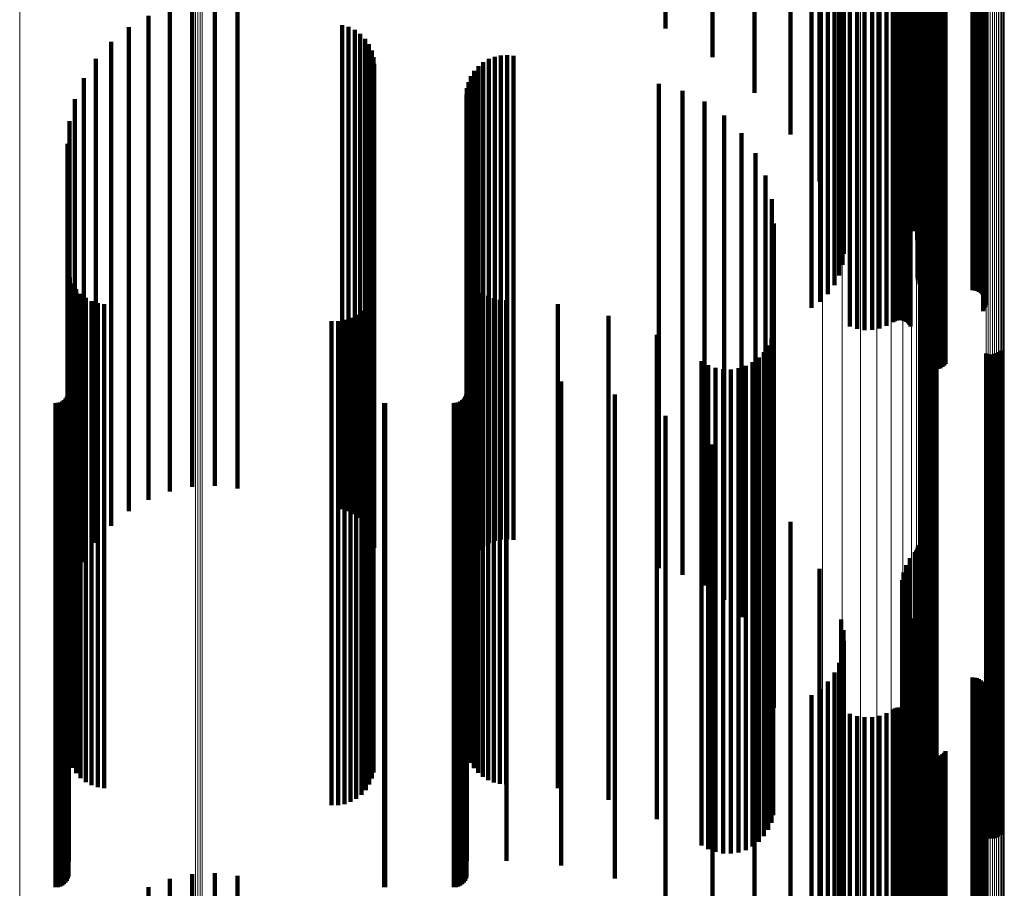
# Model space of a CAD drawing. Units: metres. Extents: x -3.21 to -3.13, y 0.23 to 1.71.
# Drawn here: x -3.17 to -3.13, y 0.76 to 0.8 of the extents above; entities that cross this region are included whole.
import ezdxf

# ---------------------------------------------------------------- set-up
doc = ezdxf.new("R2010")
doc.units = ezdxf.units.M
doc.linetypes.add('AUSGEZOGEN', pattern=[0])
doc.linetypes.add('VERDECKT2_S2', pattern=[0.036, 0.02, -0.016])
doc.layers.add('Standard', color=7, linetype='AUSGEZOGEN', lineweight=13)

msp = doc.modelspace()

# ---------------------------------------------------------------- linework, layer by layer
at = {"layer": 'Standard', "color": 253, "linetype": 'VERDECKT2_S2', "lineweight": 140, "transparency": 33554687}
for p, q in [((-3.137037, 0.808267), (-3.137037, 0.791851)), ((-3.133626, 0.808375), (-3.133626, 0.791969)), ((-3.13357, 0.808302), (-3.13357, 0.791889)), ((-3.133461, 0.808232), (-3.133461, 0.791813)), ((-3.138238, 0.807826), (-3.138238, 0.791364)), ((-3.133629, 0.808169), (-3.133629, 0.792051)), ((-3.133578, 0.807849), (-3.133578, 0.792131)), ((-3.133305, 0.808168), (-3.133305, 0.791741)), ((-3.133103, 0.80811), (-3.133103, 0.791677)), ((-3.133051, 0.808095), (-3.133051, 0.791661)), ((-3.13301, 0.808079), (-3.13301, 0.791644)), ((-3.13298, 0.808062), (-3.13298, 0.791624)), ((-3.132961, 0.808043), (-3.132961, 0.791604)), ((-3.139722, 0.807432), (-3.139722, 0.792619)), ((-3.133476, 0.807542), (-3.133476, 0.792209)), ((-3.141454, 0.807095), (-3.141454, 0.794094)), ((-3.133324, 0.807256), (-3.133324, 0.792281)), ((-3.143393, 0.806823), (-3.143393, 0.795284)), ((-3.136148, 0.806869), (-3.136148, 0.792378)), ((-3.133135, 0.806912), (-3.133135, 0.792367)), ((-3.136053, 0.806424), (-3.136053, 0.79249)), ((-3.133002, 0.806542), (-3.133002, 0.792461)), ((-3.136034, 0.805969), (-3.136034, 0.792605)), ((-3.132929, 0.806155), (-3.132929, 0.792558)), ((-3.132916, 0.805762), (-3.132916, 0.792657)), ((-3.136091, 0.805517), (-3.136091, 0.792719)), ((-3.136222, 0.805081), (-3.136222, 0.792828)), ((-3.13299, 0.804978), (-3.13299, 0.792854)), ((-3.132988, 0.805069), (-3.132988, 0.792831)), ((-3.136425, 0.804673), (-3.136425, 0.792931)), ((-3.132977, 0.804888), (-3.132977, 0.792877)), ((-3.132906, 0.804721), (-3.132906, 0.792919)), ((-3.132851, 0.804649), (-3.132851, 0.792937)), ((-3.136692, 0.804304), (-3.136692, 0.793024)), ((-3.132709, 0.804536), (-3.132709, 0.792966)), ((-3.132626, 0.804499), (-3.132626, 0.792975)), ((-3.132538, 0.804476), (-3.132538, 0.792981)), ((-3.132447, 0.804469), (-3.132447, 0.792983)), ((-3.130719, 0.804469), (-3.130719, 0.792983)), ((-3.130627, 0.804461), (-3.130627, 0.792985)), ((-3.130539, 0.804438), (-3.130539, 0.79299)), ((-3.130455, 0.804401), (-3.130455, 0.793)), ((-3.130379, 0.80435), (-3.130379, 0.793013)), ((-3.130312, 0.804287), (-3.130312, 0.793029)), ((-3.130257, 0.804213), (-3.130257, 0.793047)), ((-3.130215, 0.804132), (-3.130215, 0.793068)), ((-3.137375, 0.803736), (-3.137375, 0.7874)), ((-3.137017, 0.803985), (-3.137017, 0.793104)), ((-3.130196, 0.803773), (-3.130196, 0.793158)), ((-3.130188, 0.804045), (-3.130188, 0.793089)), ((-3.130178, 0.803862), (-3.130178, 0.793135)), ((-3.130175, 0.803954), (-3.130175, 0.793112)), ((-3.130276, 0.803608), (-3.130276, 0.793199)), ((-3.130229, 0.803687), (-3.130229, 0.79318)), ((-3.135783, 0.802963), (-3.135783, 0.793362)), ((-3.134269, 0.802996), (-3.134269, 0.793353)), ((-3.133998, 0.80315), (-3.133998, 0.793315)), ((-3.133925, 0.803191), (-3.133925, 0.793304)), ((-3.133847, 0.803219), (-3.133847, 0.793297)), ((-3.133764, 0.803234), (-3.133764, 0.793294)), ((-3.133681, 0.803236), (-3.133681, 0.793293)), ((-3.133598, 0.803223), (-3.133598, 0.793296)), ((-3.133519, 0.803196), (-3.133519, 0.793303)), ((-3.133445, 0.803157), (-3.133445, 0.793313)), ((-3.133379, 0.803106), (-3.133379, 0.793326)), ((-3.133322, 0.803045), (-3.133322, 0.793341)), ((-3.133276, 0.802975), (-3.133276, 0.793359)), ((-3.135486, 0.802868), (-3.135486, 0.793386)), ((-3.135178, 0.802824), (-3.135178, 0.793397)), ((-3.134867, 0.802831), (-3.134867, 0.793395)), ((-3.134561, 0.802889), (-3.134561, 0.79338)), ((-3.13279, 0.80157), (-3.13279, 0.793713)), ((-3.132753, 0.801486), (-3.132753, 0.793734)), ((-3.132703, 0.801409), (-3.132703, 0.793753)), ((-3.13264, 0.801342), (-3.13264, 0.79377)), ((-3.132568, 0.801287), (-3.132568, 0.793784)), ((-3.131962, 0.8013), (-3.131962, 0.793781)), ((-3.131892, 0.801359), (-3.131892, 0.793766)), ((-3.131832, 0.801429), (-3.131832, 0.793748)), ((-3.132486, 0.801244), (-3.132486, 0.793795)), ((-3.132399, 0.801216), (-3.132399, 0.793802)), ((-3.132309, 0.801202), (-3.132309, 0.793805)), ((-3.132217, 0.801204), (-3.132217, 0.793805)), ((-3.132127, 0.801222), (-3.132127, 0.7938)), ((-3.132041, 0.801254), (-3.132041, 0.793792)), ((-3.163867, 0.796147), (-3.163867, 0.786013)), ((-3.162945, 0.79634), (-3.162945, 0.785964)), ((-3.162004, 0.796383), (-3.162004, 0.785953)), ((-3.161068, 0.796276), (-3.161068, 0.78598)), ((-3.164747, 0.795809), (-3.164747, 0.786098)), ((-3.165561, 0.795335), (-3.165561, 0.786217)), ((-3.156748, 0.795424), (-3.156748, 0.786195)), ((-3.156479, 0.795346), (-3.156479, 0.786214)), ((-3.156226, 0.795223), (-3.156226, 0.786245)), ((-3.155999, 0.79506), (-3.155999, 0.786286)), ((-3.155803, 0.794859), (-3.155803, 0.786337)), ((-3.166289, 0.794736), (-3.166289, 0.786368)), ((-3.155644, 0.794628), (-3.155644, 0.786395)), ((-3.166912, 0.794029), (-3.166912, 0.786546)), ((-3.155527, 0.794373), (-3.155527, 0.786459)), ((-3.155456, 0.794102), (-3.155456, 0.786528)), ((-3.150694, 0.794023), (-3.150694, 0.786547)), ((-3.15045, 0.794117), (-3.15045, 0.786524)), ((-3.150194, 0.794172), (-3.150194, 0.78651)), ((-3.149933, 0.794184), (-3.149933, 0.786507)), ((-3.149674, 0.794155), (-3.149674, 0.786514)), ((-3.155432, 0.793822), (-3.155432, 0.786598)), ((-3.151121, 0.793725), (-3.151121, 0.786622)), ((-3.150919, 0.793891), (-3.150919, 0.786581)), ((-3.13279, 0.793713), (-3.13279, 0.78157)), ((-3.132753, 0.793734), (-3.132753, 0.781486)), ((-3.132703, 0.793753), (-3.132703, 0.781409)), ((-3.13264, 0.79377), (-3.13264, 0.781342)), ((-3.132568, 0.793784), (-3.132568, 0.781287)), ((-3.132486, 0.793795), (-3.132486, 0.781244)), ((-3.132399, 0.793802), (-3.132399, 0.781216)), ((-3.132309, 0.793805), (-3.132309, 0.781202)), ((-3.132217, 0.793805), (-3.132217, 0.781204)), ((-3.132127, 0.7938), (-3.132127, 0.781222)), ((-3.132041, 0.793792), (-3.132041, 0.781254)), ((-3.131962, 0.793781), (-3.131962, 0.7813)), ((-3.131892, 0.793766), (-3.131892, 0.781359)), ((-3.131832, 0.793748), (-3.131832, 0.781429)), ((-3.167413, 0.793232), (-3.167413, 0.786747)), ((-3.151432, 0.793307), (-3.151432, 0.786728)), ((-3.151293, 0.793529), (-3.151293, 0.786672)), ((-3.135783, 0.793362), (-3.135783, 0.782963)), ((-3.135486, 0.793386), (-3.135486, 0.782868)), ((-3.135178, 0.793397), (-3.135178, 0.782824)), ((-3.134867, 0.793395), (-3.134867, 0.782831)), ((-3.134561, 0.79338), (-3.134561, 0.782889)), ((-3.134269, 0.793353), (-3.134269, 0.782996)), ((-3.133998, 0.793315), (-3.133998, 0.78315)), ((-3.133925, 0.793304), (-3.133925, 0.783191)), ((-3.133847, 0.793297), (-3.133847, 0.783219)), ((-3.133764, 0.793294), (-3.133764, 0.783234)), ((-3.133681, 0.793293), (-3.133681, 0.783236)), ((-3.133598, 0.793296), (-3.133598, 0.783223)), ((-3.133519, 0.793303), (-3.133519, 0.783196)), ((-3.133445, 0.793313), (-3.133445, 0.783157)), ((-3.133379, 0.793326), (-3.133379, 0.783106)), ((-3.133322, 0.793341), (-3.133322, 0.783045)), ((-3.133276, 0.793359), (-3.133276, 0.782975)), ((-3.130276, 0.793199), (-3.130276, 0.783608)), ((-3.130229, 0.79318), (-3.130229, 0.783687)), ((-3.130196, 0.793158), (-3.130196, 0.783773)), ((-3.151596, 0.792813), (-3.151596, 0.786852)), ((-3.151534, 0.793067), (-3.151534, 0.786788)), ((-3.143675, 0.792989), (-3.143675, 0.786808)), ((-3.137017, 0.793104), (-3.137017, 0.783985)), ((-3.136692, 0.793024), (-3.136692, 0.784304)), ((-3.136425, 0.792931), (-3.136425, 0.784673)), ((-3.136222, 0.792828), (-3.136222, 0.785081)), ((-3.13299, 0.792854), (-3.13299, 0.784978)), ((-3.132988, 0.792831), (-3.132988, 0.785069)), ((-3.132977, 0.792877), (-3.132977, 0.784888)), ((-3.132906, 0.792919), (-3.132906, 0.784721)), ((-3.132851, 0.792937), (-3.132851, 0.784649)), ((-3.132709, 0.792966), (-3.132709, 0.784536)), ((-3.132626, 0.792975), (-3.132626, 0.784499)), ((-3.132538, 0.792981), (-3.132538, 0.784476)), ((-3.132447, 0.792983), (-3.132447, 0.784469)), ((-3.130719, 0.792983), (-3.130719, 0.784469)), ((-3.130627, 0.792985), (-3.130627, 0.784461)), ((-3.130539, 0.79299), (-3.130539, 0.784438)), ((-3.130455, 0.793), (-3.130455, 0.784401)), ((-3.130379, 0.793013), (-3.130379, 0.78435)), ((-3.130312, 0.793029), (-3.130312, 0.784287)), ((-3.130257, 0.793047), (-3.130257, 0.784213)), ((-3.130215, 0.793068), (-3.130215, 0.784132)), ((-3.130188, 0.793089), (-3.130188, 0.784045)), ((-3.130178, 0.793135), (-3.130178, 0.783862)), ((-3.130175, 0.793112), (-3.130175, 0.783954)), ((-3.167781, 0.792365), (-3.167781, 0.786965)), ((-3.151617, 0.792553), (-3.151617, 0.786918)), ((-3.142702, 0.792712), (-3.142702, 0.786878)), ((-3.136148, 0.792378), (-3.136148, 0.786869)), ((-3.136091, 0.792719), (-3.136091, 0.785517)), ((-3.136053, 0.79249), (-3.136053, 0.786424)), ((-3.136034, 0.792605), (-3.136034, 0.785969)), ((-3.133135, 0.792367), (-3.133135, 0.786912)), ((-3.133002, 0.792461), (-3.133002, 0.786542)), ((-3.132929, 0.792558), (-3.132929, 0.786155)), ((-3.132916, 0.792657), (-3.132916, 0.785762)), ((-3.141791, 0.792271), (-3.141791, 0.786989)), ((-3.133629, 0.792051), (-3.133629, 0.788169)), ((-3.133626, 0.791969), (-3.133626, 0.788492)), ((-3.133578, 0.792131), (-3.133578, 0.787849)), ((-3.133476, 0.792209), (-3.133476, 0.787542)), ((-3.133324, 0.792281), (-3.133324, 0.787256)), ((-3.140969, 0.791681), (-3.140969, 0.787137)), ((-3.137037, 0.791851), (-3.137037, 0.788963)), ((-3.13357, 0.791889), (-3.13357, 0.788811)), ((-3.133461, 0.791813), (-3.133461, 0.789116)), ((-3.133305, 0.791741), (-3.133305, 0.789398)), ((-3.133103, 0.791677), (-3.133103, 0.789652)), ((-3.133051, 0.791661), (-3.133051, 0.789715)), ((-3.13301, 0.791644), (-3.13301, 0.789786)), ((-3.13298, 0.791624), (-3.13298, 0.789863)), ((-3.132961, 0.791604), (-3.132961, 0.789943)), ((-3.168006, 0.791449), (-3.168006, 0.787195)), ((-3.138238, 0.791364), (-3.138238, 0.790895)), ((-3.140261, 0.790959), (-3.140261, 0.787319)), ((-3.168082, 0.79051), (-3.168082, 0.787432)), ((-3.139687, 0.790126), (-3.139687, 0.787529)), ((-3.139265, 0.789207), (-3.139265, 0.78776)), ((-3.139006, 0.788229), (-3.139006, 0.788007)), ((-3.139006, 0.788007), (-3.139006, 0.77123)), ((-3.139687, 0.787529), (-3.139687, 0.770708)), ((-3.139265, 0.78776), (-3.139265, 0.77096)), ((-3.168082, 0.787432), (-3.168082, 0.770602)), ((-3.168006, 0.787195), (-3.168006, 0.771449)), ((-3.140969, 0.787137), (-3.140969, 0.771681)), ((-3.140261, 0.787319), (-3.140261, 0.770959)), ((-3.138919, 0.787221), (-3.138919, 0.771507)), ((-3.137375, 0.7874), (-3.137375, 0.783736)), ((-3.167781, 0.786965), (-3.167781, 0.772365)), ((-3.167413, 0.786747), (-3.167413, 0.773232)), ((-3.151617, 0.786918), (-3.151617, 0.772553)), ((-3.151596, 0.786852), (-3.151596, 0.772813)), ((-3.151534, 0.786788), (-3.151534, 0.773067)), ((-3.151432, 0.786728), (-3.151432, 0.773307)), ((-3.151293, 0.786672), (-3.151293, 0.773529)), ((-3.143675, 0.786808), (-3.143675, 0.772989)), ((-3.142702, 0.786878), (-3.142702, 0.772712)), ((-3.141791, 0.786989), (-3.141791, 0.772271)), ((-3.166912, 0.786546), (-3.166912, 0.774029)), ((-3.166289, 0.786368), (-3.166289, 0.774736)), ((-3.156226, 0.786245), (-3.156226, 0.775223)), ((-3.155999, 0.786286), (-3.155999, 0.77506)), ((-3.155803, 0.786337), (-3.155803, 0.774859)), ((-3.155644, 0.786395), (-3.155644, 0.774628)), ((-3.155527, 0.786459), (-3.155527, 0.774373)), ((-3.155456, 0.786528), (-3.155456, 0.774102)), ((-3.155432, 0.786598), (-3.155432, 0.773822)), ((-3.151121, 0.786622), (-3.151121, 0.773725)), ((-3.150919, 0.786581), (-3.150919, 0.773891)), ((-3.150694, 0.786547), (-3.150694, 0.774023)), ((-3.15045, 0.786524), (-3.15045, 0.774117)), ((-3.150194, 0.78651), (-3.150194, 0.774172)), ((-3.149933, 0.786507), (-3.149933, 0.774184)), ((-3.149674, 0.786514), (-3.149674, 0.774155)), ((-3.165561, 0.786217), (-3.165561, 0.775335)), ((-3.164747, 0.786098), (-3.164747, 0.775809)), ((-3.163867, 0.786013), (-3.163867, 0.776147)), ((-3.162945, 0.785964), (-3.162945, 0.77634)), ((-3.162004, 0.785953), (-3.162004, 0.776383)), ((-3.161068, 0.78598), (-3.161068, 0.776276)), ((-3.156748, 0.786195), (-3.156748, 0.775424)), ((-3.156479, 0.786214), (-3.156479, 0.775346)), ((-3.168059, 0.785251), (-3.168059, 0.772049)), ((-3.151537, 0.785183), (-3.151537, 0.772068)), ((-3.167992, 0.784989), (-3.167992, 0.772121)), ((-3.167883, 0.784741), (-3.167883, 0.772189)), ((-3.151439, 0.784946), (-3.151439, 0.772133)), ((-3.151305, 0.784727), (-3.151305, 0.772193)), ((-3.167734, 0.784514), (-3.167734, 0.772252)), ((-3.167549, 0.784316), (-3.167549, 0.772306)), ((-3.155519, 0.784291), (-3.155519, 0.772313)), ((-3.155454, 0.784551), (-3.155454, 0.772241)), ((-3.151138, 0.784533), (-3.151138, 0.772247)), ((-3.150943, 0.784366), (-3.150943, 0.772292)), ((-3.150724, 0.784232), (-3.150724, 0.772329)), ((-3.167335, 0.78415), (-3.167335, 0.772352)), ((-3.167096, 0.784023), (-3.167096, 0.772387)), ((-3.166839, 0.783936), (-3.166839, 0.772411)), ((-3.166571, 0.783894), (-3.166571, 0.772422)), ((-3.155773, 0.78382), (-3.155773, 0.772443)), ((-3.155627, 0.784045), (-3.155627, 0.772381)), ((-3.150487, 0.784135), (-3.150487, 0.772356)), ((-3.150237, 0.784075), (-3.150237, 0.772372)), ((-3.149981, 0.784056), (-3.149981, 0.772378)), ((-3.147842, 0.783897), (-3.147842, 0.772421)), ((-3.156165, 0.783456), (-3.156165, 0.772543)), ((-3.155954, 0.783622), (-3.155954, 0.772497)), ((-3.145752, 0.783415), (-3.145752, 0.772554)), ((-3.157186, 0.783191), (-3.157186, 0.772616)), ((-3.156918, 0.783193), (-3.156918, 0.772615)), ((-3.156653, 0.783239), (-3.156653, 0.772603)), ((-3.1564, 0.783327), (-3.1564, 0.772578)), ((-3.14376, 0.782622), (-3.14376, 0.772772)), ((-3.138946, 0.782781), (-3.138946, 0.772728)), ((-3.132715, 0.782636), (-3.132715, 0.772768)), ((-3.132637, 0.782679), (-3.132637, 0.772757)), ((-3.132554, 0.782709), (-3.132554, 0.772748)), ((-3.132467, 0.782725), (-3.132467, 0.772744)), ((-3.132378, 0.782727), (-3.132378, 0.772743)), ((-3.13229, 0.782715), (-3.13229, 0.772747)), ((-3.132206, 0.782688), (-3.132206, 0.772754)), ((-3.139155, 0.782181), (-3.139155, 0.772894)), ((-3.139025, 0.782472), (-3.139025, 0.772813)), ((-3.132784, 0.78258), (-3.132784, 0.772784)), ((-3.139331, 0.781916), (-3.139331, 0.772967)), ((-3.130157, 0.781855), (-3.130157, 0.772983)), ((-3.130073, 0.781828), (-3.130073, 0.772991)), ((-3.129985, 0.781816), (-3.129985, 0.772994)), ((-3.129896, 0.781817), (-3.129896, 0.772994)), ((-3.129809, 0.781834), (-3.129809, 0.772989)), ((-3.129726, 0.781864), (-3.129726, 0.772981)), ((-3.129649, 0.781907), (-3.129649, 0.772969)), ((-3.129579, 0.781963), (-3.129579, 0.772954)), ((-3.141911, 0.781535), (-3.141911, 0.773071)), ((-3.141635, 0.781376), (-3.141635, 0.773115)), ((-3.139803, 0.781491), (-3.139803, 0.773084)), ((-3.139549, 0.781683), (-3.139549, 0.773031)), ((-3.141336, 0.781264), (-3.141336, 0.773146)), ((-3.141023, 0.781205), (-3.141023, 0.773162)), ((-3.140704, 0.781198), (-3.140704, 0.773164)), ((-3.140389, 0.781245), (-3.140389, 0.773151)), ((-3.140086, 0.781343), (-3.140086, 0.773124)), ((-3.168039, 0.780872), (-3.168039, 0.773254)), ((-3.151598, 0.780901), (-3.151598, 0.773246)), ((-3.149967, 0.780901), (-3.149967, 0.773246)), ((-3.1477, 0.780704), (-3.1477, 0.7733)), ((-3.168071, 0.780161), (-3.168071, 0.773449)), ((-3.168047, 0.780253), (-3.168047, 0.773424)), ((-3.151631, 0.780161), (-3.151631, 0.773449)), ((-3.151607, 0.780253), (-3.151607, 0.773424)), ((-3.145492, 0.780161), (-3.145492, 0.773449)), ((-3.168583, 0.779803), (-3.168583, 0.773548)), ((-3.168488, 0.779811), (-3.168488, 0.773546)), ((-3.168397, 0.779836), (-3.168397, 0.773539)), ((-3.168311, 0.779876), (-3.168311, 0.773528)), ((-3.168233, 0.77993), (-3.168233, 0.773513)), ((-3.168166, 0.779997), (-3.168166, 0.773494)), ((-3.168111, 0.780075), (-3.168111, 0.773473)), ((-3.155017, 0.779805), (-3.155017, 0.773547)), ((-3.154973, 0.779803), (-3.154973, 0.773548)), ((-3.152143, 0.779803), (-3.152143, 0.773548)), ((-3.152048, 0.779811), (-3.152048, 0.773546)), ((-3.151956, 0.779836), (-3.151956, 0.773539)), ((-3.15187, 0.779876), (-3.15187, 0.773528)), ((-3.151793, 0.77993), (-3.151793, 0.773513)), ((-3.151726, 0.779997), (-3.151726, 0.773494)), ((-3.151671, 0.780075), (-3.151671, 0.773473)), ((-3.143393, 0.779284), (-3.143393, 0.773691)), ((-3.141454, 0.778094), (-3.141454, 0.774018)), ((-3.139722, 0.776619), (-3.139722, 0.774424)), ((-3.138238, 0.774895), (-3.138238, 0.758443)), ((-3.139722, 0.774424), (-3.139722, 0.757929)), ((-3.143393, 0.773691), (-3.143393, 0.759284)), ((-3.141454, 0.774018), (-3.141454, 0.758094)), ((-3.133103, 0.773652), (-3.133103, 0.758815)), ((-3.133051, 0.773715), (-3.133051, 0.758795)), ((-3.13301, 0.773786), (-3.13301, 0.758774)), ((-3.13298, 0.773863), (-3.13298, 0.758751)), ((-3.132961, 0.773943), (-3.132961, 0.758728)), ((-3.168583, 0.773548), (-3.168583, 0.759803)), ((-3.168488, 0.773546), (-3.168488, 0.759811)), ((-3.168397, 0.773539), (-3.168397, 0.759836)), ((-3.168311, 0.773528), (-3.168311, 0.759876)), ((-3.168233, 0.773513), (-3.168233, 0.75993)), ((-3.168166, 0.773494), (-3.168166, 0.759997)), ((-3.168111, 0.773473), (-3.168111, 0.760075)), ((-3.168071, 0.773449), (-3.168071, 0.760161)), ((-3.168047, 0.773424), (-3.168047, 0.760253)), ((-3.168039, 0.773254), (-3.168039, 0.760872)), ((-3.155017, 0.773547), (-3.155017, 0.759805)), ((-3.154973, 0.773548), (-3.154973, 0.759803)), ((-3.152143, 0.773548), (-3.152143, 0.759803)), ((-3.152048, 0.773546), (-3.152048, 0.759811)), ((-3.151956, 0.773539), (-3.151956, 0.759836)), ((-3.15187, 0.773528), (-3.15187, 0.759876)), ((-3.151793, 0.773513), (-3.151793, 0.75993)), ((-3.151726, 0.773494), (-3.151726, 0.759997)), ((-3.151671, 0.773473), (-3.151671, 0.760075)), ((-3.151631, 0.773449), (-3.151631, 0.760161)), ((-3.151607, 0.773424), (-3.151607, 0.760253)), ((-3.151598, 0.773246), (-3.151598, 0.760901)), ((-3.149967, 0.773246), (-3.149967, 0.760901)), ((-3.1477, 0.7733), (-3.1477, 0.760704)), ((-3.145492, 0.773449), (-3.145492, 0.760161)), ((-3.133305, 0.773398), (-3.133305, 0.75889)), ((-3.141911, 0.773071), (-3.141911, 0.761535)), ((-3.141635, 0.773115), (-3.141635, 0.761376)), ((-3.141336, 0.773146), (-3.141336, 0.761264)), ((-3.141023, 0.773162), (-3.141023, 0.761205)), ((-3.140704, 0.773164), (-3.140704, 0.761198)), ((-3.140389, 0.773151), (-3.140389, 0.761245)), ((-3.140086, 0.773124), (-3.140086, 0.761343)), ((-3.139803, 0.773084), (-3.139803, 0.761491)), ((-3.139549, 0.773031), (-3.139549, 0.761683)), ((-3.139331, 0.772967), (-3.139331, 0.761916)), ((-3.139155, 0.772894), (-3.139155, 0.762181)), ((-3.137037, 0.772963), (-3.137037, 0.75902)), ((-3.133461, 0.773116), (-3.133461, 0.758974)), ((-3.130157, 0.772983), (-3.130157, 0.761855)), ((-3.130073, 0.772991), (-3.130073, 0.761828)), ((-3.129985, 0.772994), (-3.129985, 0.761816)), ((-3.129896, 0.772994), (-3.129896, 0.761817)), ((-3.129809, 0.772989), (-3.129809, 0.761834)), ((-3.129726, 0.772981), (-3.129726, 0.761864)), ((-3.129649, 0.772969), (-3.129649, 0.761907)), ((-3.129579, 0.772954), (-3.129579, 0.761963)), ((-3.166571, 0.772422), (-3.166571, 0.763894)), ((-3.157186, 0.772616), (-3.157186, 0.763191)), ((-3.156918, 0.772615), (-3.156918, 0.763193)), ((-3.156653, 0.772603), (-3.156653, 0.763239)), ((-3.1564, 0.772578), (-3.1564, 0.763327)), ((-3.156165, 0.772543), (-3.156165, 0.763456)), ((-3.155954, 0.772497), (-3.155954, 0.763622)), ((-3.155773, 0.772443), (-3.155773, 0.76382)), ((-3.147842, 0.772421), (-3.147842, 0.763897)), ((-3.145752, 0.772554), (-3.145752, 0.763415)), ((-3.14376, 0.772772), (-3.14376, 0.762622)), ((-3.139025, 0.772813), (-3.139025, 0.762472)), ((-3.138946, 0.772728), (-3.138946, 0.762781)), ((-3.133626, 0.772492), (-3.133626, 0.759161)), ((-3.13357, 0.772811), (-3.13357, 0.759066)), ((-3.132784, 0.772784), (-3.132784, 0.76258)), ((-3.132715, 0.772768), (-3.132715, 0.762636)), ((-3.132637, 0.772757), (-3.132637, 0.762679)), ((-3.132554, 0.772748), (-3.132554, 0.762709)), ((-3.132467, 0.772744), (-3.132467, 0.762725)), ((-3.132378, 0.772743), (-3.132378, 0.762727)), ((-3.13229, 0.772747), (-3.13229, 0.762715)), ((-3.132206, 0.772754), (-3.132206, 0.762688)), ((-3.168059, 0.772049), (-3.168059, 0.765251)), ((-3.167992, 0.772121), (-3.167992, 0.764989)), ((-3.167883, 0.772189), (-3.167883, 0.764741)), ((-3.167734, 0.772252), (-3.167734, 0.764514)), ((-3.167549, 0.772306), (-3.167549, 0.764316)), ((-3.167335, 0.772352), (-3.167335, 0.76415)), ((-3.167096, 0.772387), (-3.167096, 0.764023)), ((-3.166839, 0.772411), (-3.166839, 0.763936)), ((-3.155627, 0.772381), (-3.155627, 0.764045)), ((-3.155519, 0.772313), (-3.155519, 0.764291)), ((-3.155454, 0.772241), (-3.155454, 0.764551)), ((-3.151537, 0.772068), (-3.151537, 0.765183)), ((-3.151439, 0.772133), (-3.151439, 0.764946)), ((-3.151305, 0.772193), (-3.151305, 0.764727)), ((-3.151138, 0.772247), (-3.151138, 0.764533)), ((-3.150943, 0.772292), (-3.150943, 0.764366)), ((-3.150724, 0.772329), (-3.150724, 0.764232)), ((-3.150487, 0.772356), (-3.150487, 0.764135)), ((-3.150237, 0.772372), (-3.150237, 0.764075)), ((-3.149981, 0.772378), (-3.149981, 0.764056)), ((-3.133629, 0.772169), (-3.133629, 0.759257)), ((-3.133578, 0.771849), (-3.133578, 0.759352)), ((-3.139006, 0.77123), (-3.139006, 0.768229)), ((-3.138919, 0.771507), (-3.138919, 0.767221)), ((-3.133476, 0.771542), (-3.133476, 0.759444)), ((-3.133324, 0.771256), (-3.133324, 0.759529)), ((-3.139265, 0.77096), (-3.139265, 0.769207)), ((-3.136148, 0.770869), (-3.136148, 0.759645)), ((-3.133135, 0.770912), (-3.133135, 0.759632)), ((-3.168082, 0.770602), (-3.168082, 0.770602)), ((-3.139687, 0.770708), (-3.139687, 0.770126)), ((-3.136053, 0.770424), (-3.136053, 0.759778)), ((-3.133002, 0.770542), (-3.133002, 0.759743)), ((-3.132929, 0.770155), (-3.132929, 0.759858)), ((-3.136034, 0.769969), (-3.136034, 0.759914)), ((-3.132916, 0.769762), (-3.132916, 0.759975)), ((-3.136091, 0.769517), (-3.136091, 0.760049)), ((-3.136222, 0.769081), (-3.136222, 0.760179)), ((-3.13299, 0.768978), (-3.13299, 0.760209)), ((-3.132988, 0.769069), (-3.132988, 0.760182)), ((-3.132977, 0.768888), (-3.132977, 0.760236)), ((-3.136425, 0.768673), (-3.136425, 0.7603)), ((-3.132906, 0.768721), (-3.132906, 0.760286)), ((-3.132851, 0.768649), (-3.132851, 0.760308)), ((-3.132709, 0.768536), (-3.132709, 0.760341)), ((-3.132626, 0.768499), (-3.132626, 0.760352)), ((-3.132538, 0.768476), (-3.132538, 0.760359)), ((-3.132447, 0.768469), (-3.132447, 0.760361)), ((-3.130719, 0.768469), (-3.130719, 0.760361)), ((-3.130627, 0.768461), (-3.130627, 0.760364)), ((-3.130539, 0.768438), (-3.130539, 0.760371)), ((-3.130455, 0.768401), (-3.130455, 0.760382)), ((-3.137017, 0.767985), (-3.137017, 0.760506)), ((-3.136692, 0.768304), (-3.136692, 0.76041)), ((-3.130379, 0.76835), (-3.130379, 0.760397)), ((-3.130312, 0.768287), (-3.130312, 0.760416)), ((-3.130257, 0.768213), (-3.130257, 0.760438)), ((-3.130215, 0.768132), (-3.130215, 0.760462)), ((-3.130188, 0.768045), (-3.130188, 0.760488)), ((-3.130175, 0.767954), (-3.130175, 0.760515)), ((-3.137375, 0.767736), (-3.137375, 0.758438)), ((-3.130276, 0.767608), (-3.130276, 0.760618)), ((-3.130229, 0.767687), (-3.130229, 0.760595)), ((-3.130196, 0.767773), (-3.130196, 0.760569)), ((-3.130178, 0.767862), (-3.130178, 0.760542)), ((-3.133998, 0.76715), (-3.133998, 0.760755)), ((-3.133925, 0.767191), (-3.133925, 0.760743)), ((-3.133847, 0.767219), (-3.133847, 0.760734)), ((-3.133764, 0.767234), (-3.133764, 0.76073)), ((-3.133681, 0.767236), (-3.133681, 0.76073)), ((-3.133598, 0.767223), (-3.133598, 0.760733)), ((-3.133519, 0.767196), (-3.133519, 0.760741)), ((-3.133445, 0.767157), (-3.133445, 0.760753)), ((-3.135783, 0.766963), (-3.135783, 0.760811)), ((-3.135486, 0.766868), (-3.135486, 0.760839)), ((-3.135178, 0.766824), (-3.135178, 0.760852)), ((-3.134867, 0.766831), (-3.134867, 0.76085)), ((-3.134561, 0.766889), (-3.134561, 0.760833)), ((-3.134269, 0.766996), (-3.134269, 0.760801)), ((-3.133379, 0.767106), (-3.133379, 0.760768)), ((-3.133322, 0.767045), (-3.133322, 0.760786)), ((-3.133276, 0.766975), (-3.133276, 0.760807)), ((-3.13279, 0.76557), (-3.13279, 0.761227)), ((-3.132753, 0.765486), (-3.132753, 0.761252)), ((-3.132703, 0.765409), (-3.132703, 0.761275)), ((-3.13264, 0.765342), (-3.13264, 0.761295)), ((-3.132568, 0.765287), (-3.132568, 0.761311)), ((-3.132486, 0.765244), (-3.132486, 0.761324)), ((-3.132399, 0.765216), (-3.132399, 0.761332)), ((-3.132309, 0.765202), (-3.132309, 0.761336)), ((-3.132217, 0.765204), (-3.132217, 0.761336)), ((-3.132127, 0.765222), (-3.132127, 0.761331)), ((-3.132041, 0.765254), (-3.132041, 0.761321)), ((-3.131962, 0.7653), (-3.131962, 0.761307)), ((-3.131892, 0.765359), (-3.131892, 0.76129)), ((-3.131832, 0.765429), (-3.131832, 0.761269)), ((-3.13279, 0.761227), (-3.13279, 0.74557)), ((-3.132753, 0.761252), (-3.132753, 0.745486)), ((-3.132703, 0.761275), (-3.132703, 0.745409)), ((-3.13264, 0.761295), (-3.13264, 0.745342)), ((-3.132568, 0.761311), (-3.132568, 0.745287)), ((-3.132486, 0.761324), (-3.132486, 0.745244)), ((-3.132399, 0.761332), (-3.132399, 0.745216)), ((-3.132309, 0.761336), (-3.132309, 0.745202)), ((-3.132217, 0.761336), (-3.132217, 0.745204)), ((-3.132127, 0.761331), (-3.132127, 0.745222)), ((-3.132041, 0.761321), (-3.132041, 0.745254)), ((-3.131962, 0.761307), (-3.131962, 0.7453)), ((-3.131892, 0.76129), (-3.131892, 0.745359)), ((-3.131832, 0.761269), (-3.131832, 0.745429)), ((-3.135783, 0.760811), (-3.135783, 0.746963)), ((-3.135486, 0.760839), (-3.135486, 0.746868)), ((-3.135178, 0.760852), (-3.135178, 0.746824)), ((-3.134867, 0.76085), (-3.134867, 0.746831)), ((-3.134561, 0.760833), (-3.134561, 0.746889)), ((-3.134269, 0.760801), (-3.134269, 0.746996)), ((-3.133998, 0.760755), (-3.133998, 0.74715)), ((-3.133925, 0.760743), (-3.133925, 0.747191)), ((-3.133847, 0.760734), (-3.133847, 0.74722)), ((-3.133764, 0.76073), (-3.133764, 0.747234)), ((-3.133681, 0.76073), (-3.133681, 0.747236)), ((-3.133598, 0.760733), (-3.133598, 0.747223)), ((-3.133519, 0.760741), (-3.133519, 0.747196)), ((-3.133445, 0.760753), (-3.133445, 0.747157)), ((-3.133379, 0.760768), (-3.133379, 0.747106)), ((-3.133322, 0.760786), (-3.133322, 0.747045)), ((-3.133276, 0.760807), (-3.133276, 0.746975)), ((-3.162945, 0.76034), (-3.162945, 0.752043)), ((-3.162004, 0.760384), (-3.162004, 0.75203)), ((-3.161068, 0.760276), (-3.161068, 0.752062)), ((-3.137017, 0.760506), (-3.137017, 0.747985)), ((-3.136692, 0.76041), (-3.136692, 0.748304)), ((-3.136425, 0.7603), (-3.136425, 0.748673)), ((-3.132977, 0.760236), (-3.132977, 0.748888)), ((-3.132906, 0.760286), (-3.132906, 0.748721)), ((-3.132851, 0.760308), (-3.132851, 0.748649)), ((-3.132709, 0.760341), (-3.132709, 0.748536)), ((-3.132626, 0.760352), (-3.132626, 0.748499)), ((-3.132538, 0.760359), (-3.132538, 0.748476)), ((-3.132447, 0.760361), (-3.132447, 0.748469)), ((-3.130719, 0.760361), (-3.130719, 0.748469)), ((-3.130627, 0.760364), (-3.130627, 0.748461)), ((-3.130539, 0.760371), (-3.130539, 0.748438)), ((-3.130455, 0.760382), (-3.130455, 0.748401)), ((-3.130379, 0.760397), (-3.130379, 0.74835)), ((-3.130312, 0.760416), (-3.130312, 0.748287)), ((-3.130276, 0.760618), (-3.130276, 0.747608)), ((-3.130257, 0.760438), (-3.130257, 0.748213)), ((-3.130229, 0.760595), (-3.130229, 0.747687)), ((-3.130215, 0.760462), (-3.130215, 0.748132)), ((-3.130196, 0.760569), (-3.130196, 0.747773)), ((-3.130188, 0.760488), (-3.130188, 0.748045)), ((-3.130178, 0.760542), (-3.130178, 0.747862)), ((-3.130175, 0.760515), (-3.130175, 0.747954)), ((-3.163867, 0.760147), (-3.163867, 0.7521)), ((-3.136222, 0.760179), (-3.136222, 0.749081)), ((-3.136091, 0.760049), (-3.136091, 0.749517)), ((-3.136034, 0.759914), (-3.136034, 0.749969)), ((-3.13299, 0.760209), (-3.13299, 0.748978)), ((-3.132988, 0.760182), (-3.132988, 0.749069)), ((-3.132929, 0.759858), (-3.132929, 0.750155)), ((-3.132916, 0.759975), (-3.132916, 0.749762)), ((-3.164747, 0.759809), (-3.164747, 0.752201)), ((-3.136053, 0.759778), (-3.136053, 0.750424))]:
    msp.add_line(p, q, dxfattribs=at)
at = {"layer": 'Standard', "color": 7, "linetype": 'AUSGEZOGEN', "lineweight": 13, "transparency": 33554687}
for points in [[(-3.170062, 0.985406), (-3.170062, 0.969103), (-3.170062, 0.952799), (-3.170062, 0.936357), (-3.170062, 0.919788), (-3.170062, 0.903102), (-3.170062, 0.886312), (-3.170062, 0.86943), (-3.170062, 0.85247), (-3.170062, 0.835445), (-3.170062, 0.818369), (-3.170062, 0.801258), (-3.170062, 0.784127), (-3.170062, 0.76699), (-3.170062, 0.749865), (-3.170062, 0.732768), (-3.170062, 0.715715)], [(-3.162801, 0.985383), (-3.162801, 0.969103), (-3.162801, 0.952823), (-3.162801, 0.936405), (-3.162801, 0.91986), (-3.162801, 0.903199), (-3.162801, 0.886433), (-3.162801, 0.869576), (-3.162801, 0.852641), (-3.162801, 0.835641), (-3.162801, 0.818591), (-3.162801, 0.801505), (-3.162801, 0.784398), (-3.162801, 0.767287), (-3.162801, 0.750187), (-3.162801, 0.733115), (-3.162801, 0.716088)], [(-3.16271, 0.985383), (-3.16271, 0.969103), (-3.16271, 0.952823), (-3.16271, 0.936404), (-3.16271, 0.919859), (-3.16271, 0.903197), (-3.16271, 0.886431), (-3.16271, 0.869573), (-3.16271, 0.852638), (-3.16271, 0.835637), (-3.16271, 0.818586), (-3.16271, 0.8015), (-3.16271, 0.784393), (-3.16271, 0.767281), (-3.16271, 0.75018), (-3.16271, 0.733108), (-3.16271, 0.71608)], [(-3.162617, 0.985383), (-3.162617, 0.969103), (-3.162617, 0.952823), (-3.162617, 0.936404), (-3.162617, 0.919858), (-3.162617, 0.903196), (-3.162617, 0.88643), (-3.162617, 0.869573), (-3.162617, 0.852637), (-3.162617, 0.835636), (-3.162617, 0.818585), (-3.162617, 0.801498), (-3.162617, 0.784391), (-3.162617, 0.767279), (-3.162617, 0.750178), (-3.162617, 0.733106), (-3.162617, 0.716078)], [(-3.162524, 0.985383), (-3.162524, 0.969103), (-3.162524, 0.952823), (-3.162524, 0.936404), (-3.162524, 0.919859), (-3.162524, 0.903197), (-3.162524, 0.886431), (-3.162524, 0.869574), (-3.162524, 0.852638), (-3.162524, 0.835638), (-3.162524, 0.818587), (-3.162524, 0.801501), (-3.162524, 0.784394), (-3.162524, 0.767282), (-3.162524, 0.750181), (-3.162524, 0.733109), (-3.162524, 0.716081)], [(-3.13692, 0.985273), (-3.13692, 0.969103), (-3.13692, 0.952933), (-3.13692, 0.936626), (-3.13692, 0.920192), (-3.13692, 0.903643), (-3.13692, 0.886991), (-3.13692, 0.870248), (-3.13692, 0.853427), (-3.13692, 0.836541), (-3.13692, 0.819606), (-3.13692, 0.802635), (-3.13692, 0.785644), (-3.13692, 0.768648), (-3.13692, 0.751663), (-3.13692, 0.734706), (-3.13692, 0.717794)], [(-3.136109, 0.985268), (-3.136109, 0.969103), (-3.136109, 0.952938), (-3.136109, 0.936636), (-3.136109, 0.920208), (-3.136109, 0.903664), (-3.136109, 0.887017), (-3.136109, 0.870279), (-3.136109, 0.853463), (-3.136109, 0.836583), (-3.136109, 0.819653), (-3.136109, 0.802688), (-3.136109, 0.785702), (-3.136109, 0.768711), (-3.136109, 0.751732), (-3.136109, 0.734781), (-3.136109, 0.717873)], [(-3.13535, 0.98526), (-3.13535, 0.969103), (-3.13535, 0.952946), (-3.13535, 0.936652), (-3.13535, 0.920232), (-3.13535, 0.903697), (-3.13535, 0.887058), (-3.13535, 0.870329), (-3.13535, 0.853522), (-3.13535, 0.83665), (-3.13535, 0.819728), (-3.13535, 0.802772), (-3.13535, 0.785794), (-3.13535, 0.768812), (-3.13535, 0.751842), (-3.13535, 0.734899), (-3.13535, 0.718)], [(-3.134665, 0.985249), (-3.134665, 0.969103), (-3.134665, 0.952957), (-3.134665, 0.936674), (-3.134665, 0.920265), (-3.134665, 0.903741), (-3.134665, 0.887114), (-3.134665, 0.870396), (-3.134665, 0.8536), (-3.134665, 0.83674), (-3.134665, 0.819829), (-3.134665, 0.802884), (-3.134665, 0.785918), (-3.134665, 0.768948), (-3.134665, 0.751988), (-3.134665, 0.735057), (-3.134665, 0.718169)], [(-3.134074, 0.985235), (-3.134074, 0.969103), (-3.134074, 0.952971), (-3.134074, 0.936701), (-3.134074, 0.920306), (-3.134074, 0.903795), (-3.134074, 0.887182), (-3.134074, 0.870477), (-3.134074, 0.853695), (-3.134074, 0.836849), (-3.134074, 0.819953), (-3.134074, 0.803021), (-3.134074, 0.78607), (-3.134074, 0.769113), (-3.134074, 0.752168), (-3.134074, 0.73525), (-3.134074, 0.718377)], [(-3.133596, 0.98522), (-3.133596, 0.969103), (-3.133596, 0.952986), (-3.133596, 0.936732), (-3.133596, 0.920352), (-3.133596, 0.903858), (-3.133596, 0.88726), (-3.133596, 0.870571), (-3.133596, 0.853805), (-3.133596, 0.836975), (-3.133596, 0.820095), (-3.133596, 0.80318), (-3.133596, 0.786245), (-3.133596, 0.769304), (-3.133596, 0.752375), (-3.133596, 0.735474), (-3.133596, 0.718617)], [(-3.133243, 0.985203), (-3.133243, 0.969103), (-3.133243, 0.953003), (-3.133243, 0.936766), (-3.133243, 0.920404), (-3.133243, 0.903926), (-3.133243, 0.887346), (-3.133243, 0.870675), (-3.133243, 0.853927), (-3.133243, 0.837115), (-3.133243, 0.820253), (-3.133243, 0.803355), (-3.133243, 0.786438), (-3.133243, 0.769515), (-3.133243, 0.752604), (-3.133243, 0.73572), (-3.133243, 0.718881)], [(-3.133028, 0.985185), (-3.133028, 0.969103), (-3.133028, 0.953021), (-3.133028, 0.936803), (-3.133028, 0.920458), (-3.133028, 0.904), (-3.133028, 0.887438), (-3.133028, 0.870786), (-3.133028, 0.854056), (-3.133028, 0.837263), (-3.133028, 0.82042), (-3.133028, 0.803541), (-3.133028, 0.786643), (-3.133028, 0.769739), (-3.133028, 0.752847), (-3.133028, 0.735983), (-3.133028, 0.719162)], [(-3.132955, 0.985166), (-3.132955, 0.969103), (-3.132955, 0.95304), (-3.132955, 0.93684), (-3.132955, 0.920515), (-3.132955, 0.904075), (-3.132955, 0.887533), (-3.132955, 0.8709), (-3.132955, 0.85419), (-3.132955, 0.837416), (-3.132955, 0.820592), (-3.132955, 0.803733), (-3.132955, 0.786854), (-3.132955, 0.769971), (-3.132955, 0.753098), (-3.132955, 0.736253), (-3.132955, 0.719452)], [(-3.132948, 0.985103), (-3.132948, 0.969103), (-3.132948, 0.953103), (-3.132948, 0.936967), (-3.132948, 0.920707), (-3.132948, 0.904332), (-3.132948, 0.887855), (-3.132948, 0.871288), (-3.132948, 0.854643), (-3.132948, 0.837936), (-3.132948, 0.821179), (-3.132948, 0.804386), (-3.132948, 0.787574), (-3.132948, 0.770757), (-3.132948, 0.753951), (-3.132948, 0.737172), (-3.132948, 0.720438)], [(-3.132926, 0.985101), (-3.132926, 0.969103), (-3.132926, 0.953105), (-3.132926, 0.936971), (-3.132926, 0.920712), (-3.132926, 0.90434), (-3.132926, 0.887864), (-3.132926, 0.871299), (-3.132926, 0.854657), (-3.132926, 0.837951), (-3.132926, 0.821196), (-3.132926, 0.804406), (-3.132926, 0.787595), (-3.132926, 0.77078), (-3.132926, 0.753976), (-3.132926, 0.7372), (-3.132926, 0.720467)], [(-3.132891, 0.985099), (-3.132891, 0.969103), (-3.132891, 0.953107), (-3.132891, 0.936975), (-3.132891, 0.920718), (-3.132891, 0.904347), (-3.132891, 0.887874), (-3.132891, 0.87131), (-3.132891, 0.85467), (-3.132891, 0.837966), (-3.132891, 0.821213), (-3.132891, 0.804424), (-3.132891, 0.787616), (-3.132891, 0.770803), (-3.132891, 0.754001), (-3.132891, 0.737226), (-3.132891, 0.720495)], [(-3.132842, 0.985097), (-3.132842, 0.969103), (-3.132842, 0.953108), (-3.132842, 0.936978), (-3.132842, 0.920723), (-3.132842, 0.904354), (-3.132842, 0.887882), (-3.132842, 0.871321), (-3.132842, 0.854682), (-3.132842, 0.83798), (-3.132842, 0.821228), (-3.132842, 0.804442), (-3.132842, 0.787635), (-3.132842, 0.770823), (-3.132842, 0.754023), (-3.132842, 0.73725), (-3.132842, 0.720521)], [(-3.132783, 0.985096), (-3.132783, 0.969103), (-3.132783, 0.95311), (-3.132783, 0.936981), (-3.132783, 0.920727), (-3.132783, 0.904359), (-3.132783, 0.887889), (-3.132783, 0.871329), (-3.132783, 0.854693), (-3.132783, 0.837992), (-3.132783, 0.821242), (-3.132783, 0.804457), (-3.132783, 0.787651), (-3.132783, 0.770842), (-3.132783, 0.754043), (-3.132783, 0.737271), (-3.132783, 0.720544)], [(-3.132713, 0.985095), (-3.132713, 0.969103), (-3.132713, 0.953111), (-3.132713, 0.936984), (-3.132713, 0.920731), (-3.132713, 0.904365), (-3.132713, 0.887896), (-3.132713, 0.871337), (-3.132713, 0.854701), (-3.132713, 0.838002), (-3.132713, 0.821253), (-3.132713, 0.804469), (-3.132713, 0.787665), (-3.132713, 0.770857), (-3.132713, 0.754059), (-3.132713, 0.737289), (-3.132713, 0.720563)], [(-3.132635, 0.985094), (-3.132635, 0.969103), (-3.132635, 0.953112), (-3.132635, 0.936986), (-3.132635, 0.920734), (-3.132635, 0.904368), (-3.132635, 0.887901), (-3.132635, 0.871343), (-3.132635, 0.854708), (-3.132635, 0.83801), (-3.132635, 0.821262), (-3.132635, 0.804479), (-3.132635, 0.787676), (-3.132635, 0.770869), (-3.132635, 0.754072), (-3.132635, 0.737303), (-3.132635, 0.720578)], [(-3.132551, 0.985093), (-3.132551, 0.969103), (-3.132551, 0.953113), (-3.132551, 0.936987), (-3.132551, 0.920736), (-3.132551, 0.904371), (-3.132551, 0.887904), (-3.132551, 0.871347), (-3.132551, 0.854713), (-3.132551, 0.838015), (-3.132551, 0.821268), (-3.132551, 0.804486), (-3.132551, 0.787684), (-3.132551, 0.770877), (-3.132551, 0.754081), (-3.132551, 0.737313), (-3.132551, 0.720588)], [(-3.132463, 0.985093), (-3.132463, 0.969103), (-3.132463, 0.953113), (-3.132463, 0.936988), (-3.132463, 0.920737), (-3.132463, 0.904372), (-3.132463, 0.887906), (-3.132463, 0.871349), (-3.132463, 0.854715), (-3.132463, 0.838018), (-3.132463, 0.821271), (-3.132463, 0.80449), (-3.132463, 0.787688), (-3.132463, 0.770881), (-3.132463, 0.754086), (-3.132463, 0.737318), (-3.132463, 0.720594)], [(-3.132374, 0.985093), (-3.132374, 0.969103), (-3.132374, 0.953113), (-3.132374, 0.936988), (-3.132374, 0.920737), (-3.132374, 0.904373), (-3.132374, 0.887906), (-3.132374, 0.871349), (-3.132374, 0.854716), (-3.132374, 0.838018), (-3.132374, 0.821272), (-3.132374, 0.80449), (-3.132374, 0.787688), (-3.132374, 0.770881), (-3.132374, 0.754086), (-3.132374, 0.737318), (-3.132374, 0.720594)], [(-3.132286, 0.985093), (-3.132286, 0.969103), (-3.132286, 0.953113), (-3.132286, 0.936987), (-3.132286, 0.920736), (-3.132286, 0.904371), (-3.132286, 0.887904), (-3.132286, 0.871347), (-3.132286, 0.854713), (-3.132286, 0.838016), (-3.132286, 0.821269), (-3.132286, 0.804487), (-3.132286, 0.787685), (-3.132286, 0.770878), (-3.132286, 0.754082), (-3.132286, 0.737314), (-3.132286, 0.72059)], [(-3.132202, 0.985094), (-3.132202, 0.969103), (-3.132202, 0.953112), (-3.132202, 0.936986), (-3.132202, 0.920734), (-3.132202, 0.904369), (-3.132202, 0.887901), (-3.132202, 0.871344), (-3.132202, 0.854709), (-3.132202, 0.838011), (-3.132202, 0.821263), (-3.132202, 0.804481), (-3.132202, 0.787678), (-3.132202, 0.77087), (-3.132202, 0.754074), (-3.132202, 0.737305), (-3.132202, 0.72058)], [(-3.130162, 0.985112), (-3.130162, 0.969103), (-3.130162, 0.953093), (-3.130162, 0.936948), (-3.130162, 0.920677), (-3.130162, 0.904293), (-3.130162, 0.887805), (-3.130162, 0.871228), (-3.130162, 0.854574), (-3.130162, 0.837856), (-3.130162, 0.821089), (-3.130162, 0.804286), (-3.130162, 0.787464), (-3.130162, 0.770636), (-3.130162, 0.75382), (-3.130162, 0.737032), (-3.130162, 0.720287)], [(-3.130077, 0.985113), (-3.130077, 0.969103), (-3.130077, 0.953093), (-3.130077, 0.936947), (-3.130077, 0.920676), (-3.130077, 0.90429), (-3.130077, 0.887802), (-3.130077, 0.871225), (-3.130077, 0.85457), (-3.130077, 0.837851), (-3.130077, 0.821083), (-3.130077, 0.80428), (-3.130077, 0.787457), (-3.130077, 0.770629), (-3.130077, 0.753812), (-3.130077, 0.737023), (-3.130077, 0.720277)], [(-3.129989, 0.985113), (-3.129989, 0.969103), (-3.129989, 0.953092), (-3.129989, 0.936946), (-3.129989, 0.920675), (-3.129989, 0.904289), (-3.129989, 0.887801), (-3.129989, 0.871223), (-3.129989, 0.854568), (-3.129989, 0.837849), (-3.129989, 0.821081), (-3.129989, 0.804277), (-3.129989, 0.787454), (-3.129989, 0.770625), (-3.129989, 0.753808), (-3.129989, 0.737019), (-3.129989, 0.720273)], [(-3.1299, 0.985113), (-3.1299, 0.969103), (-3.1299, 0.953093), (-3.1299, 0.936946), (-3.1299, 0.920675), (-3.1299, 0.904289), (-3.1299, 0.887801), (-3.1299, 0.871223), (-3.1299, 0.854568), (-3.1299, 0.837849), (-3.1299, 0.821081), (-3.1299, 0.804277), (-3.1299, 0.787454), (-3.1299, 0.770626), (-3.1299, 0.753809), (-3.1299, 0.737019), (-3.1299, 0.720273)], [(-3.129812, 0.985113), (-3.129812, 0.969103), (-3.129812, 0.953093), (-3.129812, 0.936947), (-3.129812, 0.920676), (-3.129812, 0.90429), (-3.129812, 0.887803), (-3.129812, 0.871225), (-3.129812, 0.85457), (-3.129812, 0.837852), (-3.129812, 0.821084), (-3.129812, 0.804281), (-3.129812, 0.787458), (-3.129812, 0.77063), (-3.129812, 0.753813), (-3.129812, 0.737024), (-3.129812, 0.720279)], [(-3.129728, 0.985112), (-3.129728, 0.969103), (-3.129728, 0.953094), (-3.129728, 0.936948), (-3.129728, 0.920678), (-3.129728, 0.904293), (-3.129728, 0.887806), (-3.129728, 0.871229), (-3.129728, 0.854575), (-3.129728, 0.837858), (-3.129728, 0.82109), (-3.129728, 0.804288), (-3.129728, 0.787465), (-3.129728, 0.770638), (-3.129728, 0.753822), (-3.129728, 0.737034), (-3.129728, 0.720289)], [(-3.12965, 0.985111), (-3.12965, 0.969103), (-3.12965, 0.953094), (-3.12965, 0.93695), (-3.12965, 0.920681), (-3.12965, 0.904297), (-3.12965, 0.887811), (-3.12965, 0.871235), (-3.12965, 0.854582), (-3.12965, 0.837865), (-3.12965, 0.821099), (-3.12965, 0.804298), (-3.12965, 0.787476), (-3.12965, 0.77065), (-3.12965, 0.753835), (-3.12965, 0.737048), (-3.12965, 0.720304)], [(-3.129581, 0.98511), (-3.129581, 0.969103), (-3.129581, 0.953096), (-3.129581, 0.936953), (-3.129581, 0.920684), (-3.129581, 0.904302), (-3.129581, 0.887817), (-3.129581, 0.871243), (-3.129581, 0.854591), (-3.129581, 0.837875), (-3.129581, 0.82111), (-3.129581, 0.80431), (-3.129581, 0.78749), (-3.129581, 0.770665), (-3.129581, 0.753852), (-3.129581, 0.737065), (-3.129581, 0.720323)], [(-3.129521, 0.985109), (-3.129521, 0.969103), (-3.129521, 0.953097), (-3.129521, 0.936956), (-3.129521, 0.920689), (-3.129521, 0.904308), (-3.129521, 0.887825), (-3.129521, 0.871252), (-3.129521, 0.854601), (-3.129521, 0.837887), (-3.129521, 0.821124), (-3.129521, 0.804325), (-3.129521, 0.787507), (-3.129521, 0.770683), (-3.129521, 0.753871), (-3.129521, 0.737087), (-3.129521, 0.720346)], [(-3.129473, 0.985107), (-3.129473, 0.969103), (-3.129473, 0.953099), (-3.129473, 0.936959), (-3.129473, 0.920694), (-3.129473, 0.904315), (-3.129473, 0.887833), (-3.129473, 0.871262), (-3.129473, 0.854613), (-3.129473, 0.837901), (-3.129473, 0.821139), (-3.129473, 0.804343), (-3.129473, 0.787526), (-3.129473, 0.770704), (-3.129473, 0.753894), (-3.129473, 0.737111), (-3.129473, 0.720372)], [(-3.129437, 0.985105), (-3.129437, 0.969103), (-3.129437, 0.953101), (-3.129437, 0.936963), (-3.129437, 0.920699), (-3.129437, 0.904322), (-3.129437, 0.887842), (-3.129437, 0.871273), (-3.129437, 0.854626), (-3.129437, 0.837916), (-3.129437, 0.821156), (-3.129437, 0.804361), (-3.129437, 0.787546), (-3.129437, 0.770727), (-3.129437, 0.753918), (-3.129437, 0.737137), (-3.129437, 0.7204)], [(-3.129415, 0.985103), (-3.129415, 0.969103), (-3.129415, 0.953103), (-3.129415, 0.936966), (-3.129415, 0.920705), (-3.129415, 0.90433), (-3.129415, 0.887852), (-3.129415, 0.871284), (-3.129415, 0.85464), (-3.129415, 0.837932), (-3.129415, 0.821174), (-3.129415, 0.804381), (-3.129415, 0.787568), (-3.129415, 0.77075), (-3.129415, 0.753944), (-3.129415, 0.737165), (-3.129415, 0.72043)], [(-3.129408, 0.985101), (-3.129408, 0.969103), (-3.129408, 0.953105), (-3.129408, 0.93697), (-3.129408, 0.920711), (-3.129408, 0.904338), (-3.129408, 0.887862), (-3.129408, 0.871297), (-3.129408, 0.854654), (-3.129408, 0.837948), (-3.129408, 0.821192), (-3.129408, 0.804401), (-3.129408, 0.78759), (-3.129408, 0.770775), (-3.129408, 0.75397), (-3.129408, 0.737193), (-3.129408, 0.72046)]]:
    msp.add_lwpolyline(points, dxfattribs=at)

doc.saveas('drawing.dxf')
